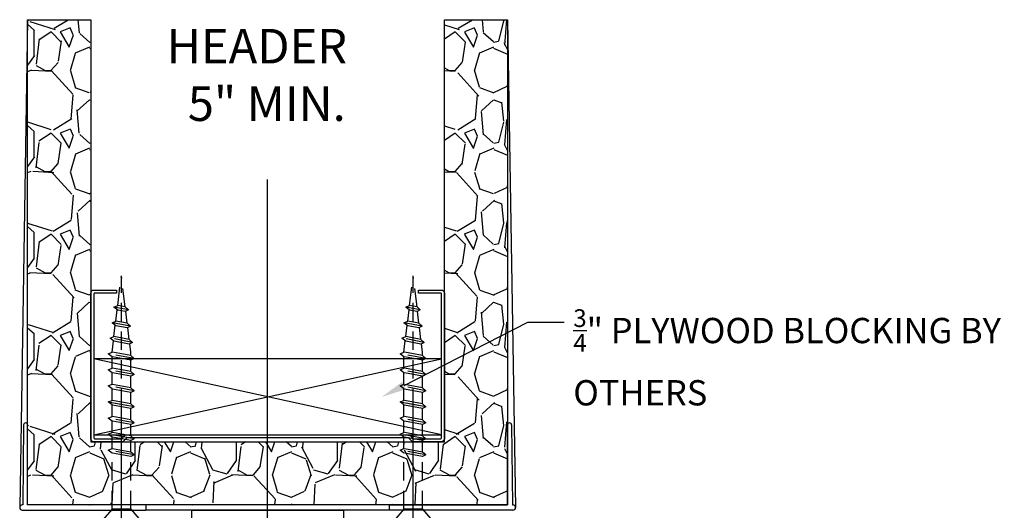
# Model space of a CAD drawing. Units: inches. Extents: x 18 to 5932, y 2896 to 4773.
# Drawn here: x 3592 to 3602, y 4685 to 4690 of the extents above; entities that cross this region are included whole.
import ezdxf
from ezdxf import colors
from ezdxf.entities.mleader import LeaderData, LeaderLine
from ezdxf.math import Vec2, Vec3

# ---------------------------------------------------------------- set-up
doc = ezdxf.new("R2010")
doc.units = ezdxf.units.IN
doc.header["$MEASUREMENT"] = 0
doc.linetypes.add('HIDDEN2', pattern=[0.1875, 0.125, -0.0625])
doc.layers.add('Extrusion', color=6, linetype='Continuous')
doc.layers.add('Reference', color=8, linetype='Continuous')
doc.styles.get("Standard").update_dxf_attribs({"font": 'arial.ttf'})

# ---------------------------------------------------------------- blocks, each defined once
blk = doc.blocks.new('_db_wall')
at = {"layer": 'Reference'}
h = blk.add_hatch(dxfattribs=at)
h.set_pattern_fill('GRAVEL', color=256)
h.set_pattern_definition([(228.012787504, (0.72, 1), (-8.000000000000062, -9.000000000000004), [0.134536, -13.3190880470737]), (184.969740728, (0.63, 0.9), (11.99999999999998, 1.000000000000035), [0.230868, -22.85592476123]), (132.510447078, (0.4, 0.88), (10.00000000000012, -10.99999999999986), [0.162788, -16.1160325960997]), (267.273689006, (0.01, 0.63), (1.000000000000024, 20.00000000000002), [0.210238, -20.813558041629]), (292.833654178, (0, 0.42), (-4.999999999999988, 12.00000000000003), [0.206155, -20.4093731280883]), (357.273689006, (0.08, 0.23), (-20.00000000000002, 1.000000000000026), [0.210238, -20.813558041629]), (37.6942404667, (0.29, 0.22), (-13, -9.999999999999973), [0.278029, -27.524848548916]), (72.2553283749, (0.51, 0.39), (7.000000000000028, 22), [0.2624879999999999, -25.98632149681339]), (121.429565615, (0.59, 0.64), (-8.00000000000002, 12.99999999999999), [0.21095, -20.884073109729]), (175.236358309, (0.48, 0.82), (10.99999999999998, -1.000000000000038), [0.240832, -11.8007625787923]), (222.397437798, (0.24, 0.84), (-11.99999999999996, -10.99999999999997), [0.311448, -30.8333750047949]), (138.814074834, (1, 0.62), (-7.000000000000033, 6), [0.106301, -10.5238448127347]), (171.46923439, (0.92, 0.69), (13, -1.999999999999995), [0.202237, -20.021511416157]), (225, (0.72, 0.72), (-1.110223024625157e-16, -0.9999999999999329), [0.141421, -1.2727925623731]), (203.198590514, (0.65, 0.84), (4.999999999999989, 1.999999999999975), [0.076158, -7.5396151058639]), (291.801409486, (0.58, 0.81), (-0.9999999999996839, 3.000000000000103), [0.107703, -5.2774618071345]), (30.96375653209999, (0.62, 0.71), (3.000000000000053, 1.99999999999998), [0.174929, -5.656022894845299]), (161.565051177, (0.77, 0.8), (2.000000000000012, -0.9999999999999767), [0.126491, -3.035786660168399]), (16.389540334, (0, 0.81), (9.999999999999966, 3.000000000000044), [0.1772, -17.5428451466694]), (70.3461759419, (0.17, 0.86), (-4.00000000000122, -11.0000000000034), [0.148661, -14.717407747319]), (293.198590514, (0.77, 1), (-1.99999999999997, 4.999999999999991), [0.152315, -7.4634581058639]), (343.610459666, (0.83, 0.86), (-9.999999999999966, 3.000000000000044), [0.1772, -17.54284514666899]), (339.44395478, (0, 0.19), (-5.000000000000036, 2.000000000000024), [0.17088, -8.373123745317498]), (294.775140569, (0.16, 0.13), (-5.000000000000005, 11), [0.143178, -14.174643063276]), (66.8014094864, (0.78, 0), (1.999999999999981, 4.99999999999997), [0.152315, -7.4634581058639]), (17.3540246363, (0.84, 0.14), (-12.99999999999998, -3.999999999999963), [0.167631, -16.59542361424]), (69.44395478040002, (0.29, 0), (-2.000000000000007, -4.999999999999955), [0.08543999999999999, -8.458563745317498]), (101.309932474, (0.72, 0), (-0.9999999999999638, 4.000000000000012), [0.05099, -5.0480295135928]), (165.963756532, (0.71, 0.05), (2.999999999999959, -1.000000000000001), [0.206155, -3.9169506256177]), (186.009005957, (0.51, 0.1), (10.00000000000005, 0.9999999999999831), [0.19105, -18.9139231745428]), (303.690067526, (0.62, 0.62), (-0.9999999999999872, 1.999999999999986), [0.144222, -3.461329275464]), (353.157226587, (0.7, 0.5), (17.00000000000001, -2.000000000000053), [0.251794, -24.9275626240283]), (60.9453959009, (0.95, 0.47), (-3.999999999999976, -6.999999999999977), [0.102956, -10.192674140987]), (90, (1, 0.56), (-0.9999999999999999, 1), [0.06, -0.94]), (120.256437164, (0.49, 0.13), (4.000000000000009, -7.000000000000008), [0.138924, -13.7535199894498]), (48.01278750420001, (0.42, 0.25), (8, 8.999999999999975), [0.269072, -13.1845520470737]), (0, (0.6, 0.45), (1, 1), [0.26, -0.74]), (325.3048464690001, (0.86, 0.45), (10.00000000000014, -6.999999999999825), [0.158114, -15.653274300842]), (254.054604099, (0.99, 0.36), (-1.000000000000038, -4.000000000000004), [0.145602, -7.1345078892805]), (207.645975364, (0.95, 0.22), (-18.99999999999995, -10.00000000000005), [0.237065, -23.4694741822594]), (175.42607874, (0.74, 0.11), (-12.99999999999995, 1.000000000000001), [0.250799, -24.8290734079689])])
h.paths.add_polyline_path([(4.796984097976795, -2.374999999990958), (4.796984097976794, 2.374999999990958), (0, 2.374999999990958), (0, 1.749999999993458), (4.171984097979293, 1.749999999993458), (4.171984097979294, -1.749999999993459), (0, -1.749999999993459), (-1.77635683940025e-15, -2.374999999990959)])
for p, q in [((0, 2.374999999990958), (4.822407091908227, 2.453739608914567)), ((3.985960475932565, 2.394685039360958), (3.985960475932565, 2.394875228518251)), ((4.005454407422135, 2.414559340201364), (4.796984097976795, 2.422244094478271)), ((4.796984097976795, 2.374999999990958), (4.005645515302565, 2.374999999990958)), ((4.796983736275765, 1.203742499995147), (4.796984097976795, 2.374999999990958)), ((4.796983736275192, 1.203740157475958), (4.796984097976795, 2.374999999990958)), ((4.796984097976795, 2.422244094478271), (4.796984097976795, 2.428149606290188)), ((4.848165200338336, 2.428149606290188), (4.848164807655476, 1.203740157475958)), ((4.796983736275192, 1.203740157475958), (4.848164807655476, 1.203740157475958)), ((4.848164807655476, 1.203740157475958), (4.848164807655479, -1.203740164413931)), ((4.796983736275194, -1.203740164413931), (4.848164807655479, -1.203740164413931)), ((4.796983736275194, -1.203740164413931), (4.796984097976797, -2.375000006928931)), ((4.796983736275765, -1.203742499995147), (4.796984097976795, -2.374999999990958)), ((4.848165200338339, -2.42814961322816), (4.848164807655479, -1.203740164413931)), ((0, -2.374999999990958), (4.822407091908227, -2.453739608914567)), ((3.985960475932568, -2.394685046298931), (3.985960475932568, -2.394875235456224)), ((4.005454407422138, -2.414559347139337), (4.796984097976797, -2.422244101416243)), ((4.796984097976797, -2.375000006928931), (4.005645515302567, -2.375000006928931)), ((4.796984097976797, -2.422244101416243), (4.796984097976797, -2.42814961322816))]:
    blk.add_line(p, q, dxfattribs=at)
blk.add_lwpolyline([(0, 2.374999999990958), (4.796984097976795, 2.374999999990958), (4.796984097976795, -2.374999999990958), (0, -2.374999999990958), (0, -1.749999999993458), (4.171984097979294, -1.749999999993458), (4.171984097979294, 1.749999999993458), (0, 1.749999999993458)], close=True, dxfattribs=at)
blk.add_lwpolyline([(4.132614097979479, 1.393281809027201), (4.171984097979294, 1.432651809031027), (4.132614097979479, 1.393281809027201), (4.132614097979479, -1.393281809031784), (4.171984097979294, -1.43265180903561), (4.171984097979294, -1.720472499994026, -0.414213562373095), (4.142456597979576, -1.749999999993458), (2.70151159798507, -1.749999999993458, -0.414213562373095), (2.671984097985352, -1.720472499994026), (2.671984097985352, -1.494094999993796), (2.70151159798507, -1.494094999993796), (2.70151159798507, -1.712598499991428, 0.414213562373095), (2.709385597984804, -1.720472499994026), (4.134582597979556, -1.720472499994026, 0.414213562373095), (4.142456597979576, -1.712598499991428), (4.142456597979576, -1.444882499994742), (4.10308659797976, -1.405512499995499), (4.10308659797976, 1.405512499995499), (4.142456597979576, 1.444882499994742), (4.142456597979576, 1.712598499996011, 0.414213562373095), (4.134582597979556, 1.720472499994026), (2.709385597984804, 1.720472499994026, 0.414213562373095), (2.70151159798507, 1.712598499996011), (2.70151159798507, 1.494094999993796), (2.70151159798507, 1.494094999993796), (2.671984097985352, 1.494094999993796), (2.671984097985352, 1.720472499994026, -0.414213562373095), (2.70151159798507, 1.749999999993458), (4.142456597979576, 1.749999999993458, -0.414213562373095), (4.171984097979294, 1.720472499994026), (4.171984097979294, 1.432651809031027)], format="xyb", dxfattribs=at)
blk.add_lwpolyline([(4.103086597979187, 1.720472499994026), (3.353086597979299, 1.720472499994026), (3.353086597979299, -1.720472499994026), (4.10308659797976, -1.720472499994026), (4.103086597979187, 1.720472499994026), (3.353086597979299, -1.720472499994026), (4.10308659797976, -1.720472499994026), (3.353086597979299, 1.720472499994026)], dxfattribs=at)
for centre, radius, start, end in [((4.822574649157565, 2.428149606290188), 0.02559055118100358, 90, 180), ((4.822574649157565, 2.428149606290188), 0.02559055118098568, 0, 90), ((4.005645515302565, 2.394875228518251), 0.01968503937, 90.55625222709638, 180), ((4.005645515302565, 2.394685039360958), 0.01968503937, 180, 270), ((4.005645515302567, -2.394685046298931), 0.01968503937, 90, 180), ((4.005645515302567, -2.394875235456224), 0.01968503937, 180, 269.4437477729036), ((4.822574649157568, -2.42814961322816), 0.02559055118100358, 180, 270), ((4.822574649157568, -2.42814961322816), 0.02559055118098568, 270, 0)]:
    blk.add_arc(centre, radius, start, end, dxfattribs=at)
blk = doc.blocks.new('1.75 Screw')
at = {"color": 251, "linetype": 'HIDDEN2'}
for p, q in [((-0.03125, 0), (-0.1716332251480708, 0)), ((-0.1716332251480708, 0), (-0.1716332251480708, -0.015625)), ((-0.03125, 0), (-0.03125, -0.0625)), ((0.03125, 0), (0.1716332251480708, 0)), ((0.03125, 0), (0.03125, -0.0625)), ((0.1716332251480708, 0), (0.1716332251480708, -0.015625)), ((-0.0625, -0.1456251010122287), (-0.1716332251480708, -0.015625)), ((-0.1716332251480708, -0.015625), (-0.03124999999977263, -0.015625)), ((-0.03125, -0.0625), (0.03125, -0.0625)), ((0, -0.0625), (0, -1.75)), ((0, -0.0625), (0, -1.75)), ((0.03125, -0.015625), (0.1716332251480708, -0.015625)), ((0.0625, -0.1456251010122287), (0.1716332251480708, -0.015625)), ((0.0625, -0.1456251010122287), (-0.0625, -0.1456251010122287)), ((-0.0625, -0.1456251010122287), (-0.0625, -0.5304709253728106)), ((0.0625, -0.1456251010122287), (0.0625, -0.5066797931506244)), ((0.08467207857574977, -0.5183652936998442), (-0.08783943515982173, -0.5511992475649095)), ((0.06249999999954525, -0.5066797931508518), (-0.0625, -0.530470925373038)), ((0.08467207857574977, -0.5183652936996168), (0.0625, -0.5066797931508518)), ((0.08467207857574977, -0.5183652936998442), (0.0625, -0.5384907758971167)), ((-0.0625, -0.530470925373038), (-0.08783943515982173, -0.5511992475649095)), ((-0.08783943515982173, -0.5511992475649095), (-0.0625, -0.5622819081195303)), ((0.0625, -0.5384907758971167), (-0.0625, -0.5622819081195303)), ((-0.0625, -0.5622819081197576), (-0.0625, -0.6410319253729995)), ((0.0625, -0.5384907758968893), (0.0625, -0.6172407931508133)), ((0.08467207857574977, -0.6289262936998057), (-0.08783943515982173, -0.661760247564871)), ((-0.0625, -0.6410319253729995), (-0.08783943515982173, -0.661760247564871)), ((0.06249999999954525, -0.6172407931508133), (-0.0625, -0.6410319253729995)), ((0.0625, -0.6490517758970782), (-0.0625, -0.6728429081194918)), ((0.08467207857574977, -0.6289262936995783), (0.0625, -0.6172407931508133)), ((0.08467207857574977, -0.6289262936998057), (0.0625, -0.6490517758970782)), ((0.0625, -0.6490517758970782), (0.0625, -0.7278017931507748)), ((-0.08783943515982173, -0.661760247564871), (-0.0625, -0.6728429081194918)), ((-0.0625, -0.6728429081192644), (-0.0625, -0.7515929253731883)), ((0.08467207857574977, -0.7394872936997672), (-0.08783943515982173, -0.7723212475648324)), ((-0.0625, -0.7515929253731883), (-0.08783943515982173, -0.7723212475648324)), ((-0.08783943515982173, -0.7723212475648324), (-0.0625, -0.7834039081194533)), ((0.06249999999954525, -0.7278017931507748), (-0.0625, -0.7515929253731883)), ((0.0625, -0.7596127758970397), (-0.0625, -0.7834039081194533)), ((-0.0625, -0.7834039081194533), (-0.0625, -0.8621539253729225)), ((0.08467207857574977, -0.7394872936995398), (0.0625, -0.7278017931507748)), ((0.08467207857574977, -0.7394872936997672), (0.0625, -0.7596127758972671)), ((0.0625, -0.7596127758970397), (0.0625, -0.8383627931507363)), ((-0.08783943515982173, -0.8828822475647939), (0.08467207857574977, -0.8500482936997287)), ((0.08467207857574977, -0.8500482936997287), (-0.08783943515982173, -0.8828822475647939)), ((0.06249999999954525, -0.8383627931507363), (-0.0625, -0.8621539253731498)), ((0.08467207857574977, -0.8500482936997287), (0.0625, -0.8383627931507363)), ((0.08467207857574977, -0.8500482936997287), (0.0625, -0.8701737758972286)), ((-0.0625, -0.8621539253731498), (-0.08783943515982173, -0.8828822475647939)), ((-0.08783943515982173, -0.8828822475647939), (-0.0625, -0.8939649081194148)), ((0.0625, -0.8701737758972286), (-0.0625, -0.8939649081194148)), ((-0.0625, -0.8939649081194148), (-0.0625, -0.9727149253731113)), ((0.0625, -0.8701737758974559), (0.0625, -0.9489237931509251)), ((0.08467207857574977, -0.9606092936996902), (-0.08783943515982173, -0.9934432475647554)), ((-0.0625, -0.9727149253731113), (-0.08783943515982173, -0.9934432475647554)), ((0.06249999999954525, -0.9489237931509251), (-0.0625, -0.9727149253731113)), ((0.0625, -0.98073477589719), (-0.0625, -1.004525908119376)), ((0.08467207857574977, -0.9606092936996902), (0.0625, -0.9489237931509251)), ((0.08467207857574977, -0.9606092936996902), (0.0625, -0.9807347758974174)), ((0.0625, -0.98073477589719), (0.0625, -1.059658817285026)), ((-0.08783943515982173, -0.9934432475647554), (-0.0625, -1.004525908119376)), ((-0.0625, -1.004525908119376), (-0.0625, -1.083449949507212)), ((0.08467207857574977, -1.071344317833791), (-0.08783943515982173, -1.104178271698856)), ((-0.0625, -1.083449949507212), (-0.08783943515982173, -1.104178271698856)), ((-0.08783943515982173, -1.104178271698856), (-0.0625, -1.115260932253477)), ((0.06249999999954525, -1.059658817285026), (-0.0625, -1.083449949507212)), ((0.0625, -1.091469800031291), (-0.0625, -1.115260932253477)), ((-0.0625, -1.115260932253477), (-0.0625, -1.19387105427586)), ((0.08467207857574977, -1.071344317833791), (0.0625, -1.059658817285026)), ((0.08467207857574977, -1.071344317833791), (0.0625, -1.091469800031518)), ((0.0625, -1.091469800031291), (0.0625, -1.170079922053446)), ((0.08467207857620451, -1.181765422602439), (-0.08783943515936699, -1.214599376467504)), ((0.0625, -1.170079922053446), (-0.06249999999954525, -1.19387105427586)), ((0.08467207857620451, -1.181765422602211), (0.06250000000045475, -1.170079922053446)), ((0.08467207857620451, -1.181765422602439), (0.06250000000045475, -1.201890904799711)), ((-0.06249999999954525, -1.193871054275633), (-0.08783943515936699, -1.214599376467504)), ((-0.08783943515936699, -1.214599376467504), (-0.06249999999954525, -1.225682037022125)), ((0.06250000000045475, -1.201890904799711), (-0.06249999999954525, -1.225682037022125)), ((-0.0625, -1.225682037017577), (-0.05320650796920745, -1.303645953989417)), ((0.0625, -1.225682037015531), (0.05562916624376157, -1.283322061958188)), ((0.06249999999977263, -1.201890904800166), (0.0625, -1.225682037015531)), ((0.07423344090284445, -1.293127198675165), (-0.0750908991212782, -1.321547959615145)), ((-0.04975146396213859, -1.300819637423956), (-0.0750908991212782, -1.321547959615145)), ((0.05206136232663994, -1.2814416981264), (-0.04975146396213859, -1.300819637423956)), ((0.05206136232663994, -1.313252680872665), (-0.04975146396100172, -1.332630620169539)), ((0.05206136232663994, -1.313252680872665), (0.04228873159149771, -1.395236134316292)), ((0.07423344090284445, -1.293127198675165), (0.05206136232663994, -1.2814416981264)), ((0.0742334409023897, -1.293127198675393), (0.05206136232663994, -1.313252680872665)), ((-0.07509089912082345, -1.321547959614918), (-0.04975146396100172, -1.332630620169539)), ((-0.04975146396100172, -1.332630620169766), (-0.04045658689642551, -1.410606156309314)), ((0.06089300625012584, -1.405041271032815), (-0.06232204728939905, -1.42849267607744)), ((-0.03698261212980469, -1.407764353885796), (-0.06232204728939905, -1.42849267607744)), ((-0.0623220472898538, -1.42849267607744), (-0.03698261213003207, -1.43957533663206)), ((0.0387209276741487, -1.425166753230314), (-0.03700292792245818, -1.439579203317635)), ((-0.03700292792245818, -1.439579203317635), (-0.02770943589166563, -1.517543120285836)), ((0.0387209276741487, -1.39335577048405), (-0.03698261212980469, -1.407764353885796)), ((0.0387209276741487, -1.425166753230314), (0.02894829693877909, -1.507150206673941)), ((0.06089300625012584, -1.405041271032815), (0.0387209276741487, -1.39335577048405)), ((0.06089300624989846, -1.405041271032815), (0.0387209276741487, -1.425166753230314)), ((-0.02425439188323253, -1.514716803718329), (-0.04959382704328164, -1.535445125910428)), ((0.02538049302165746, -1.505269842841926), (-0.02425439188323253, -1.514716803718329)), ((0.04755257159786197, -1.516955343390691), (0.02538049302165746, -1.505269842841926)), ((0.04755257159786197, -1.516955343390691), (-0.04959382704328164, -1.535445125910428)), ((-0.04959382704373638, -1.535445125910655), (-0.02425439188391465, -1.546527786465276)), ((0.02538049302165746, -1.537080825588419), (-0.02425439188391465, -1.546527786465276)), ((-0.02425439188391465, -1.546527786465049), (0, -1.75)), ((0.02538049302165746, -1.537080825588191), (-2.273736754432321e-13, -1.75)), ((0.04755257159740722, -1.516955343390691), (0.02538049302165746, -1.537080825588419))]:
    blk.add_line(p, q, dxfattribs=at)
blk = doc.blocks.new('47 STC FIXED')
at = {"layer": 'Extrusion', "ltscale": 0.2}
blk.add_lwpolyline([(4248.827920910767, 5160.672245728997), (4250.327920910767, 5160.672245728997), (4250.327920910767, 5159.172245728997), (4248.827920910767, 5159.172245728997)], close=True, dxfattribs=at)
at = {"layer": 'Reference'}
for p, q in [((4248.130360580035, 5159.664064840999), (4248.130360580035, 5161.827752371037)), ((4251.018670306214, 5159.669831421148), (4251.018670306214, 5161.833518951185))]:
    blk.add_line(p, q, dxfattribs=at)
blk.add_lwpolyline([(4249.577920910767, 5158.52746404306), (4249.577920910767, 5163.94135954577)], dxfattribs=at)
at = {"layer": 'Reference', "rotation": 270}
blk.add_blockref('_db_wall', (4249.577920914236, 5165.520410536652), dxfattribs=at)
at = {"layer": 'Reference', "lineweight": -2, "xscale": -1.477997218757673, "yscale": 1.436618299699217, "zscale": 1.477997218757673, "rotation": 180}
for p in [(4248.130360580035, 5160.473391333752), (4251.018670306214, 5160.473391333752)]:
    blk.add_blockref('1.75 Screw', p, dxfattribs=at)
at = {"ltscale": 0.2, "insert": (4248.579380680567, 5165.429409661354), "char_height": 0.3410461978934852, "attachment_point": 1}
blk.add_mtext_dynamic_manual_height_columns('HEADER \\P  5" MIN. ', width=2.925486659216421, gutter_width=1.705230989467426, heights=[0], dxfattribs=at)
ml = blk.add_multileader_mtext('Standard')
ml.set_content('\\A1;{\\H0.7x;\\S3/4;}" PLYWOOD BLOCKING BY OTHERS', color=256)
ml.set_leader_properties()
ml.build(insert=Vec2(0, 0))
ml.multileader.update_dxf_attribs({"dogleg_length": 0.3599999999999999, "arrow_head_size": 0.25})
ctx = ml.context
ctx.base_point, ctx.char_height, ctx.arrow_head_size, ctx.landing_gap_size, ctx.plane_origin = Vec3(4252.51284998967, 5162.53068750463), 0.25, 0.25, 0.08999999999999998, Vec3(4250.705868263229, 5163.200475178624)
notes = []
notes.append((ctx, [(0, (1, 1, 0), (4252.15284998967, 5162.53068750463), (1, 0), 0.3599999999999999, [(0, [(4250.705868263229, 5161.790574336459)], 0, [])])]))
ctx.mtext.insert, ctx.mtext.width, ctx.mtext.flow_direction = Vec3(4252.602849989671, 5162.657819155381), 4.265649866265932, 5
for ctx, leaders in notes:
    for number, flags, end, landing, length, lines in leaders:
        leader = LeaderData()
        leader.index, (leader.has_last_leader_line, leader.has_dogleg_vector, leader.attachment_direction) = number, flags
        leader.last_leader_point, leader.dogleg_vector, leader.dogleg_length = Vec3(end), Vec3(landing), length
        for number, points, colour, breaks in lines:
            line = LeaderLine()
            line.index, line.vertices, line.color, line.breaks = number, Vec3.list(points), colors.encode_raw_color(colour), breaks
            leader.lines.append(line)
        ctx.leaders.append(leader)

msp = doc.modelspace()

# ---------------------------------------------------------------- block references
msp.add_blockref('47 STC FIXED', (-654.8085001606319, -476.0128282705876))

doc.saveas('drawing.dxf')
